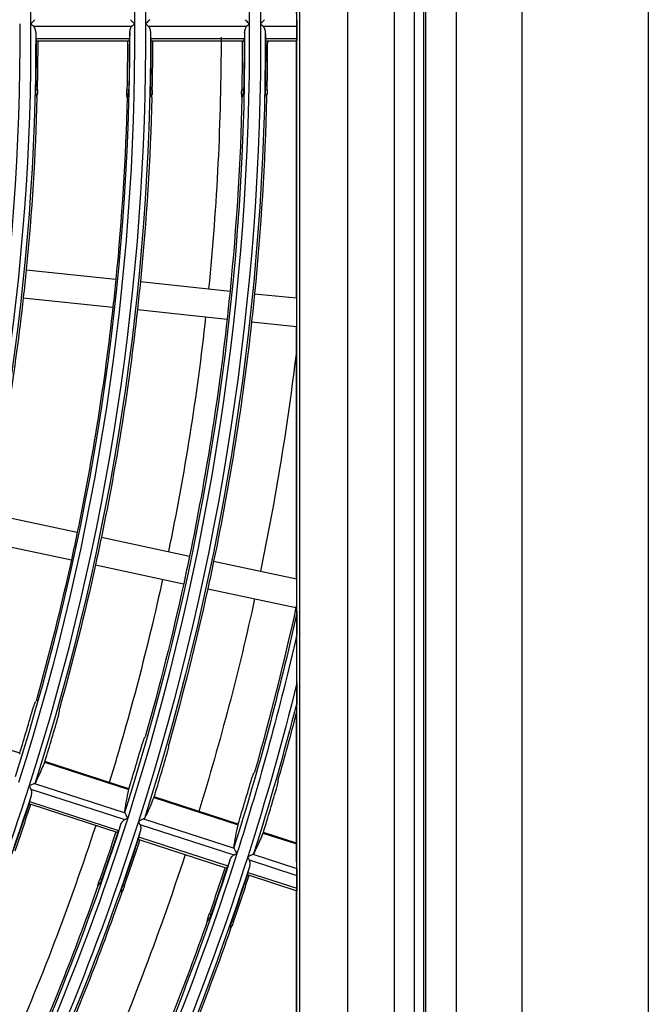
# Model space of a CAD drawing. Units: millimetres. Extents: x 6778 to 10002, y 9715 to 11992.
# Drawn here: x 7372 to 7439, y 10840 to 10944 of the extents above; entities that cross this region are included whole.
import ezdxf

# ---------------------------------------------------------------- set-up
doc = ezdxf.new("R2010")
doc.units = ezdxf.units.MM
doc.header["$LTSCALE"] = 1000

msp = doc.modelspace()

# ---------------------------------------------------------------- linework, layer by layer
at = {"color": 0, "linetype": 'Continuous'}
for p, q in [((7438.8, 11960.96), (7438.8, 10591.96)), ((7418.4, 10669.96), (7418.4, 11214.96)), ((7425.4, 10669.96), (7425.4, 11214.96)), ((7406.88, 10676.96), (7406.88, 11207.96)), ((7411.81, 10676.96), (7411.81, 11207.96)), ((7413.9, 11207.96), (7413.9, 10676.96)), ((7414.9, 11207.96), (7414.9, 10676.96)), ((7415.14, 10676.96), (7415.14, 11207.96)), ((7401.46, 10702.39), (7401.46, 11182.53)), ((7401.76, 10702.39), (7401.76, 11182.53)), ((7373.45, 10943.65), (7383.94, 10943.65)), ((7385.65, 10943.65), (7396.14, 10943.65)), ((7397.85, 10943.65), (7401.46, 10943.65)), ((7401.46, 10943.65), (7401.44, 10942.35)), ((7373.72, 10942.35), (7383.67, 10942.35)), ((7373.75, 10942.1), (7373.95, 10942.1)), ((7373.95, 10942.1), (7383.45, 10942.1)), ((7383.45, 10942.1), (7383.64, 10942.1)), ((7385.92, 10942.35), (7395.87, 10942.35)), ((7385.95, 10942.1), (7386.15, 10942.1)), ((7386.15, 10942.1), (7395.65, 10942.1)), ((7395.65, 10942.1), (7395.84, 10942.1)), ((7398.12, 10942.35), (7401.44, 10942.35)), ((7398.15, 10942.1), (7398.35, 10942.1)), ((7398.35, 10942.1), (7401.44, 10942.1)), ((7401.4, 10914.75), (7401.4, 10942.1)), ((7373.89, 10936.88), (7373.69, 10936.88)), ((7383.58, 10936.88), (7383.39, 10936.88)), ((7386.09, 10936.88), (7385.89, 10936.88)), ((7395.79, 10936.88), (7395.59, 10936.88)), ((7398.29, 10936.88), (7398.1, 10936.88)), ((7373.87, 10936.39), (7373.71, 10936.39)), ((7383.54, 10936.39), (7383.38, 10936.39)), ((7386.07, 10936.39), (7385.91, 10936.39)), ((7395.75, 10936.39), (7395.59, 10936.39)), ((7398.27, 10936.39), (7398.11, 10936.39)), ((7372.69, 10917.76), (7382.21, 10916.76)), ((7384.82, 10916.49), (7394.35, 10915.49)), ((7372.38, 10914.78), (7381.9, 10913.78)), ((7396.96, 10915.21), (7401.4, 10914.75)), ((7401.4, 10914.75), (7401.4, 10911.73)), ((7384.51, 10913.51), (7394.03, 10912.51)), ((7396.64, 10912.23), (7401.4, 10911.73)), ((7401.4, 10884.9), (7401.4, 10911.73)), ((7368.74, 10891.84), (7378.11, 10889.85)), ((7368.12, 10888.91), (7377.49, 10886.92)), ((7380.68, 10889.31), (7390.04, 10887.31)), ((7392.61, 10886.77), (7401.4, 10884.9)), ((7380.05, 10886.37), (7389.42, 10884.38)), ((7401.4, 10884.9), (7401.4, 10882.05)), ((7391.99, 10883.83), (7401.35, 10881.84)), ((7401.46, 10873.85), (7401.46, 10879.05)), ((7401.4, 10855.87), (7401.4, 10870.7)), ((7372, 10866.35), (7363.07, 10869.26)), ((7374.64, 10865.41), (7383.6, 10862.5)), ((7383.61, 10862.58), (7374.68, 10865.48)), ((7373.18, 10862.55), (7383.16, 10859.31)), ((7373.56, 10863.15), (7383.2, 10860.02)), ((7386.24, 10861.64), (7395.21, 10858.73)), ((7395.21, 10858.81), (7386.28, 10861.71)), ((7372.99, 10860.99), (7373.18, 10860.93)), ((7373.04, 10861.23), (7382.5, 10858.16)), ((7373.18, 10860.93), (7382.21, 10857.99)), ((7385.16, 10859.38), (7394.8, 10856.25)), ((7384.78, 10858.78), (7394.77, 10855.54)), ((7382.21, 10857.99), (7382.4, 10857.93)), ((7384.6, 10857.22), (7384.78, 10857.16)), ((7384.64, 10857.46), (7394.11, 10854.39)), ((7397.85, 10857.87), (7401.4, 10856.72)), ((7401.4, 10856.8), (7397.89, 10857.94)), ((7384.78, 10857.16), (7393.81, 10854.22)), ((7396.77, 10855.61), (7401.45, 10854.09)), ((7393.81, 10854.22), (7394, 10854.16)), ((7396.39, 10855.01), (7401.46, 10853.37)), ((7380.73, 10852.98), (7380.54, 10853.04)), ((7396.2, 10853.45), (7396.38, 10853.39)), ((7396.25, 10853.69), (7401.44, 10852)), ((7396.38, 10853.39), (7401.44, 10851.74)), ((7401.46, 10853.37), (7401.44, 10852)), ((7380.54, 10852.52), (7380.39, 10852.57)), ((7383.11, 10852.2), (7382.93, 10852.26)), ((7382.94, 10851.74), (7382.79, 10851.79)), ((7401.4, 10838.83), (7401.4, 10851.76)), ((7392.15, 10848.75), (7391.99, 10848.8)), ((7392.33, 10849.21), (7392.15, 10849.27)), ((7394.55, 10847.97), (7394.4, 10848.02)), ((7394.72, 10848.43), (7394.53, 10848.49))]:
    msp.add_line(p, q, dxfattribs=at)
at = {"color": 0, "linetype": 'Continuous', "extrusion": (0, -6.12303e-17, -1)}
for radius, start, end in [(273, 161.6971, 179.6971), (260.8, 161.6829, 179.6829), (260.8, 179.6829, 197.6829), (273, 179.6971, 197.6971), (274.2, 179.6984, 197.6984), (262.5, 179.89, 197.5729), (250.35, 180.0814, 181.2772), (272.5, 179.8941, 197.5886), (260.25, 180.0783, 181.2287), (262.55, 180.0776, 181.2179), (272.45, 180.0748, 181.1737), (274.75, 180.0742, 181.1638), (260.09, 181.4093, 185.6696), (262.71, 181.3952, 185.6729), (272.29, 181.3461, 185.6844), (274.91, 181.3333, 185.6874), (260.09, 185.6696, 186.3304), (272.29, 185.6844, 186.3156), (274.91, 185.6874, 186.3126), (274.91, 186.3126, 191.6874), (272.29, 191.6844, 192.3156), (262.71, 192.3271, 195.7674), (272.29, 192.3156, 195.8459), (284.49, 192.2598, 192.3021), (286.4, 193.861, 197.7112), (287.11, 194.4737, 195.9572), (262.5, 197.89, 215.5729), (273, 197.6971, 215.6971), (272.5, 197.8941, 215.5886), (274.2, 197.6984, 215.6984), (274.7, 197.8949, 215.5919), (272.45, 198.0748, 199.1737), (285.2, 197.71, 215.71), (286.9, 197.8994, 215.6093), (284.45, 198.0716, 199.1241), (284.65, 198.0716, 199.1234), (272.29, 199.3461, 203.6844), (274.91, 199.3333, 203.6874), (287.11, 199.2766, 203.7007)]:
    msp.add_arc((-7123.4, 10942.46), radius, start, end, dxfattribs=at)
at = {"color": 0, "linetype": 'Continuous', "extrusion": (-3.08149e-33, -6.12303e-17, -1)}
for radius, start, end in [(274.2, 161.6984, 179.6984), (262.55, 198.0776, 199.2179), (286.4, 197.7112, 215.7112), (284.7, 197.8986, 215.6062), (284.49, 199.2884, 203.6979)]:
    msp.add_arc((-7123.4, 10942.46), radius, start, end, dxfattribs=at)
at = {"color": 0, "linetype": 'Continuous'}
for radius, start, end in [(262, 0.3156, 18.3156), (249.8, 0.3311, 18.3311), (249.8, 342.3311, 0.3311), (262, 342.3156, 0.3156), (260.3, 342.4307, 0.1109), (250.55, 358.7238, 359.9187), (262.75, 358.783, 359.9224), (274.95, 358.837, 359.9259), (259.99, 342.9792, 344.1117), (262.81, 342.9688, 344.0892), (272.19, 342.9354, 344.0171), (275.01, 342.9258, 343.9964), (284.39, 342.8952, 343.9305), (262, 324.3156, 342.3156), (287.21, 342.8865, 343.9116), (262.75, 340.783, 341.9224), (274.95, 340.837, 341.9259), (287.15, 340.8865, 341.929)]:
    msp.add_arc((7123.4, 10942.46), radius, start, end, dxfattribs=at)
at = {"color": 0, "linetype": 'Continuous', "extrusion": (-4.81482e-35, -6.12303e-17, -1)}
msp.add_arc((-7123.4, 10942.46), 248.6, 179.6673, 197.6673, dxfattribs=at)
at = {"color": 0, "linetype": 'Continuous', "extrusion": (-2.40741e-35, -6.12303e-17, -1)}
for radius, start, end in [(250.3, 179.8847, 197.5521), (274.7, 179.8949, 197.5919)]:
    msp.add_arc((-7123.4, 10942.46), radius, start, end, dxfattribs=at)
at = {"color": 0, "linetype": 'Continuous', "extrusion": (1.20371e-35, -6.12303e-17, -1)}
for radius, start, end in [(260.05, 180.0784, 181.2296), (272.25, 180.0749, 181.1745)]:
    msp.add_arc((-7123.4, 10942.46), radius, start, end, dxfattribs=at)
at = {"color": 0, "linetype": 'Continuous', "extrusion": (0, 0, -1)}
for radius, start, end in [(270, 180, 185.6822), (270, 186.3204, 191.682), (280, 186.8541, 191.6944), (270, 192.3202, 197.0577), (280, 192.3075, 197.0916), (270, 198.0755, 203.6817), (280, 198.0731, 203.6953)]:
    msp.add_arc((-7123.4, 10942.46), radius, start, end, dxfattribs=at)
at = {"color": 0, "linetype": 'Continuous', "extrusion": (1.92593e-34, -6.12303e-17, -1)}
msp.add_arc((-7123.4, 10942.46), 250.51, 181.4632, 185.6569, dxfattribs=at)
at = {"color": 0, "linetype": 'Continuous', "extrusion": (-7.70372e-34, -6.12303e-17, -1)}
for radius, start, end in [(250.51, 185.6569, 186.3431), (250.51, 186.3431, 191.6569), (260.09, 186.3304, 191.6696), (272.29, 186.3156, 191.6844)]:
    msp.add_arc((-7123.4, 10942.46), radius, start, end, dxfattribs=at)
at = {"color": 0, "linetype": 'Continuous', "extrusion": (7.70372e-34, -6.12303e-17, -1)}
for start, end in [(185.6729, 186.3271), (186.3271, 191.6729)]:
    msp.add_arc((-7123.4, 10942.46), 262.71, start, end, dxfattribs=at)
at = {"color": 0, "linetype": 'Continuous', "extrusion": (1.54074e-33, -6.12303e-17, -1)}
for radius, start, end in [(260.09, 191.6696, 192.3304), (262.71, 191.6729, 192.3271), (260.09, 192.3304, 195.7448), (274.91, 191.6874, 192.3126), (274.91, 192.3126, 195.8665), (284.7, 192.4053, 197.6062), (284.49, 192.3021, 195.9383)]:
    msp.add_arc((-7123.4, 10942.46), radius, start, end, dxfattribs=at)
at = {"color": 0, "linetype": 'Continuous', "extrusion": (-1.54074e-33, -6.12303e-17, -1)}
msp.add_arc((-7123.4, 10942.46), 285.2, 192.8455, 197.71, dxfattribs=at)
at = {"color": 0, "linetype": 'Continuous', "extrusion": (3.08149e-33, -6.12303e-17, -1)}
for radius, start, end in [(286.9, 194.2657, 197.6093), (272.25, 198.0749, 199.1745), (274.75, 198.0742, 199.1638), (286.95, 198.071, 199.1143)]:
    msp.add_arc((-7123.4, 10942.46), radius, start, end, dxfattribs=at)
at = {"color": 0, "linetype": 'Continuous', "extrusion": (0, 0, -1)}
for centre, major_axis, ratio, start_param, end_param in [((7401.45, 10943.9), (0, -0.5), 0.017455, 3.665191, 5.235988), ((7401.44, 10942.6), (0, -0.5), 0.017455, 5.235988, 6.28317), ((7401.45, 10853.63), (0, -0.526), 0.0166, 3.670587, 5.241383), ((7401.44, 10852.27), (0, -0.526), 0.0166, 5.241383, 6.288577)]:
    msp.add_ellipse(centre, major_axis=major_axis, ratio=ratio, start_param=start_param, end_param=end_param, dxfattribs=at)
at = {"color": 0, "linetype": 'Continuous'}
for points, knots in [([(7401.45, 10944.33), (7401.45, 10944.49), (7401.44, 10944.66), (7401.42, 10945.19), (7401.41, 10945.57), (7401.4, 10946.01)], [0, 0, 0, 0, 0.36977, 0.36977, 1, 1, 1, 1]), ([(7373.62, 10944.33), (7373.59, 10944.3), (7373.56, 10944.26), (7373.46, 10944.17), (7373.4, 10944.11), (7373.29, 10944), (7373.24, 10943.95), (7373.2, 10943.9), (7373.2, 10943.9), (7373.19, 10943.9)], [0, 0, 0, 0, 0.304124, 0.304124, 0.700321, 0.700321, 0.993395, 0.993395, 1, 1, 1, 1]), ([(7384.19, 10943.9), (7384.19, 10943.9), (7384.19, 10943.9), (7384.14, 10943.95), (7384.1, 10944), (7383.99, 10944.11), (7383.92, 10944.17), (7383.83, 10944.26), (7383.79, 10944.3), (7383.76, 10944.33)], [0, 0, 0, 0, 0.00657, 0.00657, 0.297245, 0.297245, 0.695787, 0.695787, 1, 1, 1, 1]), ([(7385.83, 10944.33), (7385.79, 10944.3), (7385.76, 10944.26), (7385.66, 10944.17), (7385.6, 10944.11), (7385.49, 10944), (7385.45, 10943.95), (7385.4, 10943.9), (7385.4, 10943.9), (7385.39, 10943.9)], [0, 0, 0, 0, 0.304126, 0.304126, 0.700378, 0.700378, 0.993396, 0.993396, 1, 1, 1, 1]), ([(7396.39, 10943.9), (7396.39, 10943.9), (7396.39, 10943.9), (7396.34, 10943.95), (7396.3, 10944), (7396.19, 10944.11), (7396.12, 10944.17), (7396.03, 10944.26), (7395.99, 10944.3), (7395.96, 10944.33)], [0, 0, 0, 0, 0.006571, 0.006571, 0.297299, 0.297299, 0.69579, 0.69579, 1, 1, 1, 1]), ([(7398.03, 10944.33), (7398, 10944.3), (7397.96, 10944.26), (7397.86, 10944.17), (7397.8, 10944.11), (7397.69, 10944), (7397.65, 10943.95), (7397.6, 10943.9), (7397.6, 10943.9), (7397.6, 10943.9)], [0, 0, 0, 0, 0.304127, 0.304127, 0.700429, 0.700429, 0.993396, 0.993396, 1, 1, 1, 1]), ([(7373.45, 10943.65), (7373.5, 10943.6), (7373.54, 10943.53), (7373.64, 10943.34), (7373.67, 10943.2), (7373.69, 10943.03), (7373.7, 10943), (7373.7, 10942.96)], [0, 0, 0, 0, 0.299245, 0.299245, 0.853834, 0.853834, 1, 1, 1, 1]), ([(7383.7, 10942.96), (7383.7, 10943.11), (7383.73, 10943.25), (7383.82, 10943.49), (7383.87, 10943.58), (7383.94, 10943.65)], [0, 0, 0, 0, 0.597734, 0.597734, 1, 1, 1, 1]), ([(7385.65, 10943.65), (7385.7, 10943.6), (7385.74, 10943.53), (7385.84, 10943.34), (7385.87, 10943.2), (7385.89, 10943.03), (7385.9, 10943), (7385.9, 10942.96)], [0, 0, 0, 0, 0.29926, 0.29926, 0.853903, 0.853903, 1, 1, 1, 1]), ([(7395.9, 10942.96), (7395.9, 10943.11), (7395.93, 10943.25), (7396.02, 10943.49), (7396.07, 10943.58), (7396.14, 10943.65)], [0, 0, 0, 0, 0.597714, 0.597714, 1, 1, 1, 1]), ([(7397.85, 10943.65), (7397.9, 10943.6), (7397.94, 10943.53), (7398.04, 10943.34), (7398.07, 10943.2), (7398.09, 10943.03), (7398.1, 10943), (7398.1, 10942.96)], [0, 0, 0, 0, 0.299273, 0.299273, 0.853965, 0.853965, 1, 1, 1, 1]), ([(7373.72, 10942.35), (7373.72, 10942.3), (7373.73, 10942.26), (7373.73, 10942.19), (7373.74, 10942.16), (7373.74, 10942.11), (7373.75, 10942.1), (7373.75, 10942.1)], [0, 0, 0, 0, 0.321774, 0.321774, 0.64351, 0.64351, 1, 1, 1, 1]), ([(7383.64, 10942.1), (7383.65, 10942.1), (7383.65, 10942.11), (7383.66, 10942.15), (7383.66, 10942.18), (7383.67, 10942.25), (7383.67, 10942.3), (7383.67, 10942.35)], [0, 0, 0, 0, 0.322775, 0.322775, 0.645572, 0.645572, 1, 1, 1, 1]), ([(7385.92, 10942.35), (7385.92, 10942.3), (7385.93, 10942.26), (7385.93, 10942.19), (7385.94, 10942.16), (7385.94, 10942.11), (7385.95, 10942.1), (7385.95, 10942.1)], [0, 0, 0, 0, 0.321774, 0.321774, 0.64351, 0.64351, 1, 1, 1, 1]), ([(7395.84, 10942.1), (7395.85, 10942.1), (7395.85, 10942.11), (7395.86, 10942.15), (7395.86, 10942.18), (7395.87, 10942.25), (7395.87, 10942.3), (7395.87, 10942.35)], [0, 0, 0, 0, 0.322775, 0.322775, 0.645571, 0.645571, 1, 1, 1, 1]), ([(7398.12, 10942.35), (7398.12, 10942.3), (7398.13, 10942.26), (7398.13, 10942.19), (7398.14, 10942.16), (7398.14, 10942.11), (7398.15, 10942.1), (7398.15, 10942.1)], [0, 0, 0, 0, 0.321774, 0.321774, 0.643511, 0.643511, 1, 1, 1, 1]), ([(7373.69, 10936.88), (7373.69, 10936.82), (7373.69, 10936.77), (7373.69, 10936.66), (7373.69, 10936.61), (7373.69, 10936.52), (7373.69, 10936.48), (7373.7, 10936.42), (7373.7, 10936.4), (7373.71, 10936.39), (7373.71, 10936.39), (7373.71, 10936.39)], [0, 0, 0, 0, 0.240975, 0.240975, 0.481951, 0.481951, 0.722936, 0.722936, 0.964301, 0.964301, 1, 1, 1, 1]), ([(7373.89, 10936.88), (7373.89, 10936.82), (7373.88, 10936.77), (7373.88, 10936.66), (7373.88, 10936.61), (7373.88, 10936.52), (7373.87, 10936.48), (7373.87, 10936.42), (7373.87, 10936.4), (7373.87, 10936.39), (7373.87, 10936.39), (7373.87, 10936.39)], [0, 0, 0, 0, 0.241756, 0.241756, 0.483508, 0.483508, 0.725312, 0.725312, 0.96712, 0.96712, 1, 1, 1, 1]), ([(7383.38, 10936.39), (7383.38, 10936.4), (7383.38, 10936.41), (7383.38, 10936.47), (7383.38, 10936.51), (7383.38, 10936.59), (7383.38, 10936.64), (7383.38, 10936.74), (7383.38, 10936.8), (7383.39, 10936.86), (7383.39, 10936.87), (7383.39, 10936.88)], [0, 0, 0, 0, 0.241603, 0.241603, 0.483207, 0.483207, 0.724796, 0.724796, 0.966423, 0.966423, 1, 1, 1, 1]), ([(7383.54, 10936.39), (7383.55, 10936.4), (7383.55, 10936.41), (7383.56, 10936.47), (7383.56, 10936.51), (7383.57, 10936.59), (7383.57, 10936.64), (7383.58, 10936.74), (7383.58, 10936.8), (7383.58, 10936.86), (7383.58, 10936.87), (7383.58, 10936.88)], [0, 0, 0, 0, 0.242507, 0.242507, 0.485024, 0.485024, 0.727355, 0.727355, 0.969103, 0.969103, 1, 1, 1, 1]), ([(7385.89, 10936.88), (7385.89, 10936.82), (7385.89, 10936.77), (7385.89, 10936.66), (7385.89, 10936.61), (7385.9, 10936.52), (7385.9, 10936.48), (7385.9, 10936.42), (7385.91, 10936.4), (7385.91, 10936.39), (7385.91, 10936.39), (7385.91, 10936.39)], [0, 0, 0, 0, 0.240973, 0.240973, 0.481947, 0.481947, 0.722942, 0.722942, 0.964328, 0.964328, 1, 1, 1, 1]), ([(7386.09, 10936.88), (7386.09, 10936.82), (7386.09, 10936.77), (7386.08, 10936.66), (7386.08, 10936.61), (7386.08, 10936.52), (7386.08, 10936.48), (7386.07, 10936.42), (7386.07, 10936.4), (7386.07, 10936.39), (7386.07, 10936.39), (7386.07, 10936.39)], [0, 0, 0, 0, 0.241748, 0.241748, 0.483492, 0.483492, 0.725288, 0.725288, 0.967092, 0.967092, 1, 1, 1, 1]), ([(7395.59, 10936.39), (7395.58, 10936.4), (7395.58, 10936.41), (7395.58, 10936.47), (7395.58, 10936.51), (7395.58, 10936.59), (7395.58, 10936.64), (7395.59, 10936.74), (7395.59, 10936.8), (7395.59, 10936.86), (7395.59, 10936.87), (7395.59, 10936.88)], [0, 0, 0, 0, 0.241611, 0.241611, 0.483224, 0.483224, 0.724819, 0.724819, 0.966447, 0.966447, 1, 1, 1, 1]), ([(7395.75, 10936.39), (7395.75, 10936.4), (7395.75, 10936.41), (7395.76, 10936.47), (7395.77, 10936.51), (7395.77, 10936.59), (7395.78, 10936.64), (7395.78, 10936.74), (7395.78, 10936.8), (7395.79, 10936.86), (7395.79, 10936.87), (7395.79, 10936.88)], [0, 0, 0, 0, 0.242499, 0.242499, 0.485009, 0.485009, 0.727324, 0.727324, 0.969052, 0.969052, 1, 1, 1, 1]), ([(7398.1, 10936.88), (7398.09, 10936.82), (7398.09, 10936.77), (7398.09, 10936.66), (7398.1, 10936.61), (7398.1, 10936.52), (7398.1, 10936.48), (7398.11, 10936.42), (7398.11, 10936.4), (7398.11, 10936.39), (7398.11, 10936.39), (7398.11, 10936.39)], [0, 0, 0, 0, 0.240972, 0.240972, 0.481943, 0.481943, 0.722948, 0.722948, 0.964353, 0.964353, 1, 1, 1, 1]), ([(7398.29, 10936.88), (7398.29, 10936.82), (7398.29, 10936.77), (7398.29, 10936.66), (7398.29, 10936.61), (7398.28, 10936.52), (7398.28, 10936.48), (7398.28, 10936.42), (7398.28, 10936.4), (7398.28, 10936.39), (7398.28, 10936.39), (7398.27, 10936.39)], [0, 0, 0, 0, 0.241741, 0.241741, 0.483478, 0.483478, 0.725266, 0.725266, 0.967066, 0.967066, 1, 1, 1, 1]), ([(7401.45, 10881.3), (7401.45, 10881.29), (7401.45, 10881.29), (7401.45, 10881.26), (7401.45, 10881.24), (7401.45, 10881.16), (7401.45, 10881.09), (7401.46, 10880.74), (7401.46, 10880.44), (7401.46, 10879.78), (7401.46, 10879.41), (7401.46, 10879.05)], [0, 0, 0, 0, 0.021106, 0.021106, 0.053997, 0.053997, 0.150736, 0.150736, 0.536621, 0.536621, 1, 1, 1, 1]), ([(7401.46, 10873.85), (7401.46, 10873.51), (7401.46, 10873.18), (7401.46, 10872.6), (7401.46, 10872.36), (7401.45, 10872.07), (7401.45, 10872.02), (7401.45, 10871.91), (7401.45, 10871.85), (7401.45, 10871.79), (7401.45, 10871.78), (7401.45, 10871.77), (7401.45, 10871.76), (7401.45, 10871.76)], [0, 0, 0, 0, 0.457627, 0.457627, 0.792783, 0.792783, 0.875757, 0.875757, 0.959865, 0.959865, 0.991205, 0.991205, 1, 1, 1, 1]), ([(7373.62, 10871.75), (7373.62, 10871.74), (7373.61, 10871.72), (7373.59, 10871.67), (7373.57, 10871.64), (7373.54, 10871.56), (7373.53, 10871.51), (7373.5, 10871.41), (7373.48, 10871.36), (7373.46, 10871.3), (7373.46, 10871.29), (7373.46, 10871.28)], [0, 0, 0, 0, 0.241628, 0.241628, 0.483291, 0.483291, 0.724469, 0.724469, 0.965321, 0.965321, 1, 1, 1, 1]), ([(7376.13, 10870.41), (7376.15, 10870.47), (7376.16, 10870.52), (7376.19, 10870.62), (7376.2, 10870.67), (7376.22, 10870.76), (7376.23, 10870.8), (7376.24, 10870.86), (7376.24, 10870.88), (7376.24, 10870.89), (7376.24, 10870.89), (7376.24, 10870.9)], [0, 0, 0, 0, 0.241395, 0.241395, 0.482752, 0.482752, 0.724672, 0.724672, 0.96718, 0.96718, 1, 1, 1, 1]), ([(7385.23, 10867.97), (7385.23, 10867.97), (7385.22, 10867.95), (7385.2, 10867.9), (7385.18, 10867.86), (7385.16, 10867.78), (7385.14, 10867.74), (7385.11, 10867.64), (7385.09, 10867.59), (7385.07, 10867.52), (7385.07, 10867.52), (7385.07, 10867.51)], [0, 0, 0, 0, 0.241664, 0.241664, 0.483363, 0.483363, 0.724579, 0.724579, 0.965448, 0.965448, 1, 1, 1, 1]), ([(7387.75, 10866.64), (7387.76, 10866.69), (7387.78, 10866.75), (7387.8, 10866.85), (7387.81, 10866.9), (7387.83, 10866.99), (7387.84, 10867.02), (7387.85, 10867.08), (7387.85, 10867.1), (7387.85, 10867.12), (7387.85, 10867.12), (7387.85, 10867.12)], [0, 0, 0, 0, 0.24137, 0.24137, 0.482702, 0.482702, 0.724586, 0.724586, 0.967065, 0.967065, 1, 1, 1, 1]), ([(7374.64, 10865.41), (7374.53, 10865.14), (7374.42, 10864.89), (7374.22, 10864.41), (7374.12, 10864.19), (7373.89, 10863.69), (7373.76, 10863.42), (7373.65, 10863.2)], [0, 0, 0, 0, 0.283941, 0.283941, 0.567907, 0.567907, 1, 1, 1, 1]), ([(7396.84, 10864.2), (7396.84, 10864.19), (7396.83, 10864.18), (7396.81, 10864.13), (7396.79, 10864.09), (7396.77, 10864.01), (7396.75, 10863.97), (7396.72, 10863.87), (7396.7, 10863.81), (7396.68, 10863.75), (7396.68, 10863.74), (7396.68, 10863.74)], [0, 0, 0, 0, 0.241697, 0.241697, 0.483428, 0.483428, 0.724677, 0.724677, 0.965563, 0.965563, 1, 1, 1, 1]), ([(7373.56, 10863.15), (7373.52, 10863.13), (7373.47, 10863.1), (7373.35, 10863.04), (7373.28, 10863), (7373.14, 10862.93), (7373.08, 10862.9), (7373.02, 10862.87), (7373.02, 10862.87), (7373.02, 10862.87)], [0, 0, 0, 0, 0.304126, 0.304126, 0.700378, 0.700378, 0.993396, 0.993396, 1, 1, 1, 1]), ([(7373.18, 10862.55), (7373.22, 10862.48), (7373.24, 10862.41), (7373.27, 10862.2), (7373.26, 10862.06), (7373.22, 10861.89), (7373.21, 10861.86), (7373.21, 10861.82)], [0, 0, 0, 0, 0.29926, 0.29926, 0.853903, 0.853903, 1, 1, 1, 1]), ([(7383.16, 10860.11), (7383.18, 10860.28), (7383.21, 10860.46), (7383.27, 10860.86), (7383.31, 10861.07), (7383.43, 10861.67), (7383.51, 10862.07), (7383.6, 10862.5)], [0, 0, 0, 0, 0.283743, 0.283743, 0.567509, 0.567509, 1, 1, 1, 1]), ([(7399.35, 10862.87), (7399.37, 10862.92), (7399.39, 10862.98), (7399.41, 10863.08), (7399.42, 10863.13), (7399.44, 10863.21), (7399.45, 10863.25), (7399.46, 10863.31), (7399.46, 10863.33), (7399.46, 10863.35), (7399.46, 10863.35), (7399.46, 10863.35)], [0, 0, 0, 0, 0.241347, 0.241347, 0.482657, 0.482657, 0.72451, 0.72451, 0.966961, 0.966961, 1, 1, 1, 1]), ([(7386.24, 10861.64), (7386.13, 10861.37), (7386.03, 10861.12), (7385.83, 10860.64), (7385.73, 10860.42), (7385.5, 10859.92), (7385.37, 10859.65), (7385.25, 10859.43)], [0, 0, 0, 0, 0.283937, 0.283937, 0.567899, 0.567899, 1, 1, 1, 1]), ([(7373.04, 10861.23), (7373.03, 10861.19), (7373.02, 10861.14), (7373, 10861.07), (7372.99, 10861.04), (7372.99, 10861), (7372.99, 10860.99), (7372.99, 10860.99)], [0, 0, 0, 0, 0.321774, 0.321774, 0.64351, 0.64351, 1, 1, 1, 1]), ([(7382.72, 10858.73), (7382.77, 10858.87), (7382.84, 10859), (7382.99, 10859.19), (7383.07, 10859.26), (7383.16, 10859.31)], [0, 0, 0, 0, 0.597714, 0.597714, 1, 1, 1, 1]), ([(7383.48, 10859.47), (7383.48, 10859.47), (7383.48, 10859.47), (7383.44, 10859.54), (7383.41, 10859.6), (7383.34, 10859.73), (7383.3, 10859.81), (7383.24, 10859.93), (7383.22, 10859.97), (7383.2, 10860.01), (7383.2, 10860.02), (7383.2, 10860.02)], [0, 0, 0, 0, 0.006566, 0.006566, 0.304906, 0.304906, 0.700759, 0.700759, 0.986383, 0.986383, 1, 1, 1, 1]), ([(7385.16, 10859.38), (7385.13, 10859.36), (7385.08, 10859.33), (7384.96, 10859.27), (7384.88, 10859.23), (7384.74, 10859.16), (7384.68, 10859.13), (7384.62, 10859.1), (7384.62, 10859.1), (7384.62, 10859.1)], [0, 0, 0, 0, 0.304127, 0.304127, 0.700429, 0.700429, 0.993396, 0.993396, 1, 1, 1, 1]), ([(7384.78, 10858.78), (7384.82, 10858.71), (7384.84, 10858.64), (7384.87, 10858.43), (7384.86, 10858.29), (7384.83, 10858.12), (7384.82, 10858.09), (7384.81, 10858.05)], [0, 0, 0, 0, 0.299273, 0.299273, 0.853965, 0.853965, 1, 1, 1, 1]), ([(7394.76, 10856.34), (7394.78, 10856.51), (7394.81, 10856.69), (7394.88, 10857.09), (7394.92, 10857.3), (7395.03, 10857.9), (7395.11, 10858.3), (7395.21, 10858.73)], [0, 0, 0, 0, 0.283747, 0.283747, 0.567518, 0.567518, 1, 1, 1, 1]), ([(7382.4, 10857.93), (7382.4, 10857.93), (7382.41, 10857.94), (7382.43, 10857.97), (7382.44, 10858), (7382.47, 10858.06), (7382.49, 10858.11), (7382.5, 10858.16)], [0, 0, 0, 0, 0.322775, 0.322775, 0.645571, 0.645571, 1, 1, 1, 1]), ([(7384.64, 10857.46), (7384.63, 10857.42), (7384.62, 10857.37), (7384.6, 10857.3), (7384.6, 10857.27), (7384.59, 10857.23), (7384.59, 10857.22), (7384.6, 10857.22)], [0, 0, 0, 0, 0.321774, 0.321774, 0.643511, 0.643511, 1, 1, 1, 1]), ([(7397.85, 10857.87), (7397.74, 10857.6), (7397.63, 10857.35), (7397.43, 10856.87), (7397.33, 10856.65), (7397.1, 10856.15), (7396.97, 10855.88), (7396.85, 10855.66)], [0, 0, 0, 0, 0.283933, 0.283933, 0.567892, 0.567892, 1, 1, 1, 1]), ([(7395.08, 10855.7), (7395.08, 10855.7), (7395.08, 10855.7), (7395.05, 10855.77), (7395.02, 10855.83), (7394.95, 10855.96), (7394.91, 10856.04), (7394.85, 10856.16), (7394.82, 10856.2), (7394.8, 10856.24), (7394.8, 10856.25), (7394.8, 10856.25)], [0, 0, 0, 0, 0.006567, 0.006567, 0.304932, 0.304932, 0.700744, 0.700744, 0.986374, 0.986374, 1, 1, 1, 1]), ([(7394.32, 10854.96), (7394.37, 10855.1), (7394.44, 10855.23), (7394.6, 10855.42), (7394.67, 10855.49), (7394.77, 10855.54)], [0, 0, 0, 0, 0.597697, 0.597697, 1, 1, 1, 1]), ([(7396.77, 10855.61), (7396.73, 10855.59), (7396.68, 10855.56), (7396.56, 10855.5), (7396.48, 10855.46), (7396.35, 10855.39), (7396.29, 10855.36), (7396.23, 10855.33), (7396.23, 10855.33), (7396.22, 10855.33)], [0, 0, 0, 0, 0.304129, 0.304129, 0.700477, 0.700477, 0.993397, 0.993397, 1, 1, 1, 1]), ([(7401.45, 10854.09), (7401.45, 10854.25), (7401.44, 10854.43), (7401.42, 10854.99), (7401.41, 10855.4), (7401.4, 10855.87)], [0, 0, 0, 0, 0.364805, 0.364805, 1, 1, 1, 1]), ([(7394, 10854.16), (7394, 10854.16), (7394.01, 10854.17), (7394.03, 10854.2), (7394.04, 10854.23), (7394.07, 10854.29), (7394.09, 10854.34), (7394.11, 10854.39)], [0, 0, 0, 0, 0.322775, 0.322775, 0.645571, 0.645571, 1, 1, 1, 1]), ([(7396.39, 10855.01), (7396.42, 10854.94), (7396.44, 10854.87), (7396.47, 10854.66), (7396.46, 10854.52), (7396.43, 10854.35), (7396.42, 10854.32), (7396.41, 10854.28)], [0, 0, 0, 0, 0.299285, 0.299285, 0.854023, 0.854023, 1, 1, 1, 1]), ([(7380.39, 10852.57), (7380.39, 10852.58), (7380.4, 10852.6), (7380.41, 10852.65), (7380.42, 10852.69), (7380.45, 10852.77), (7380.46, 10852.81), (7380.5, 10852.91), (7380.52, 10852.96), (7380.54, 10853.02), (7380.54, 10853.03), (7380.54, 10853.04)], [0, 0, 0, 0, 0.241611, 0.241611, 0.483224, 0.483224, 0.724819, 0.724819, 0.966447, 0.966447, 1, 1, 1, 1]), ([(7396.25, 10853.69), (7396.23, 10853.65), (7396.22, 10853.6), (7396.21, 10853.53), (7396.2, 10853.5), (7396.19, 10853.46), (7396.19, 10853.45), (7396.2, 10853.45)], [0, 0, 0, 0, 0.321774, 0.321774, 0.643511, 0.643511, 1, 1, 1, 1]), ([(7380.54, 10852.52), (7380.55, 10852.53), (7380.56, 10852.55), (7380.58, 10852.6), (7380.6, 10852.63), (7380.63, 10852.71), (7380.65, 10852.75), (7380.68, 10852.85), (7380.7, 10852.91), (7380.72, 10852.96), (7380.73, 10852.97), (7380.73, 10852.98)], [0, 0, 0, 0, 0.242499, 0.242499, 0.485009, 0.485009, 0.727324, 0.727324, 0.969052, 0.969052, 1, 1, 1, 1]), ([(7382.93, 10852.26), (7382.91, 10852.21), (7382.89, 10852.16), (7382.86, 10852.06), (7382.84, 10852.01), (7382.82, 10851.93), (7382.81, 10851.89), (7382.8, 10851.83), (7382.79, 10851.81), (7382.79, 10851.79), (7382.79, 10851.79), (7382.79, 10851.79)], [0, 0, 0, 0, 0.240972, 0.240972, 0.481943, 0.481943, 0.722948, 0.722948, 0.964353, 0.964353, 1, 1, 1, 1]), ([(7383.11, 10852.2), (7383.1, 10852.15), (7383.08, 10852.1), (7383.04, 10852), (7383.02, 10851.95), (7382.99, 10851.87), (7382.98, 10851.83), (7382.96, 10851.78), (7382.95, 10851.76), (7382.95, 10851.74), (7382.95, 10851.74), (7382.94, 10851.74)], [0, 0, 0, 0, 0.241741, 0.241741, 0.483478, 0.483478, 0.725266, 0.725266, 0.967066, 0.967066, 1, 1, 1, 1]), ([(7391.99, 10848.8), (7392, 10848.81), (7392, 10848.83), (7392.02, 10848.88), (7392.03, 10848.92), (7392.05, 10849), (7392.07, 10849.04), (7392.1, 10849.14), (7392.12, 10849.19), (7392.14, 10849.25), (7392.15, 10849.26), (7392.15, 10849.27)], [0, 0, 0, 0, 0.241619, 0.241619, 0.483239, 0.483239, 0.72484, 0.72484, 0.966469, 0.966469, 1, 1, 1, 1]), ([(7392.15, 10848.75), (7392.15, 10848.76), (7392.16, 10848.78), (7392.19, 10848.83), (7392.2, 10848.86), (7392.23, 10848.94), (7392.25, 10848.98), (7392.29, 10849.08), (7392.31, 10849.13), (7392.33, 10849.19), (7392.33, 10849.2), (7392.33, 10849.21)], [0, 0, 0, 0, 0.242492, 0.242492, 0.484995, 0.484995, 0.727295, 0.727295, 0.969005, 0.969005, 1, 1, 1, 1]), ([(7394.53, 10848.49), (7394.51, 10848.44), (7394.5, 10848.39), (7394.46, 10848.29), (7394.45, 10848.24), (7394.42, 10848.15), (7394.42, 10848.12), (7394.4, 10848.06), (7394.4, 10848.04), (7394.4, 10848.02), (7394.4, 10848.02), (7394.4, 10848.02)], [0, 0, 0, 0, 0.240971, 0.240971, 0.481941, 0.481941, 0.722954, 0.722954, 0.964377, 0.964377, 1, 1, 1, 1]), ([(7394.72, 10848.43), (7394.7, 10848.38), (7394.68, 10848.33), (7394.65, 10848.23), (7394.63, 10848.18), (7394.6, 10848.1), (7394.59, 10848.06), (7394.57, 10848.01), (7394.56, 10847.99), (7394.55, 10847.97), (7394.55, 10847.97), (7394.55, 10847.97)], [0, 0, 0, 0, 0.241735, 0.241735, 0.483466, 0.483466, 0.725247, 0.725247, 0.967043, 0.967043, 1, 1, 1, 1])]:
    msp.add_open_spline(points, degree=3, knots=knots, dxfattribs=at)
for points in [[(7373.19, 10943.9), (7373.24, 10943.85), (7373.33, 10943.77), (7373.41, 10943.69), (7373.45, 10943.65)], [(7383.94, 10943.65), (7383.98, 10943.69), (7384.06, 10943.77), (7384.15, 10943.85), (7384.19, 10943.9)], [(7385.39, 10943.9), (7385.44, 10943.85), (7385.53, 10943.77), (7385.61, 10943.69), (7385.65, 10943.65)], [(7396.14, 10943.65), (7396.18, 10943.69), (7396.26, 10943.77), (7396.35, 10943.85), (7396.39, 10943.9)], [(7397.6, 10943.9), (7397.64, 10943.85), (7397.73, 10943.77), (7397.81, 10943.69), (7397.85, 10943.65)], [(7373.7, 10942.96), (7373.71, 10942.76), (7373.71, 10942.56), (7373.72, 10942.35)], [(7383.7, 10942.96), (7383.69, 10942.76), (7383.68, 10942.56), (7383.67, 10942.35)], [(7385.9, 10942.96), (7385.91, 10942.76), (7385.91, 10942.56), (7385.92, 10942.35)], [(7395.9, 10942.96), (7395.89, 10942.76), (7395.88, 10942.56), (7395.87, 10942.35)], [(7398.1, 10942.96), (7398.11, 10942.76), (7398.11, 10942.56), (7398.12, 10942.35)], [(7373.71, 10936.39), (7373.75, 10936.28), (7373.79, 10936.17), (7373.83, 10936.06)], [(7373.83, 10936.06), (7373.84, 10936.17), (7373.86, 10936.28), (7373.87, 10936.39)], [(7383.41, 10936.06), (7383.4, 10936.17), (7383.39, 10936.28), (7383.38, 10936.39)], [(7383.54, 10936.39), (7383.5, 10936.28), (7383.45, 10936.17), (7383.41, 10936.06)], [(7385.91, 10936.39), (7385.95, 10936.28), (7385.99, 10936.17), (7386.03, 10936.06)], [(7386.03, 10936.06), (7386.05, 10936.17), (7386.06, 10936.28), (7386.07, 10936.39)], [(7395.61, 10936.06), (7395.6, 10936.17), (7395.59, 10936.28), (7395.59, 10936.39)], [(7395.75, 10936.39), (7395.7, 10936.28), (7395.66, 10936.17), (7395.61, 10936.06)], [(7398.11, 10936.39), (7398.15, 10936.28), (7398.2, 10936.17), (7398.24, 10936.06)], [(7398.24, 10936.06), (7398.25, 10936.17), (7398.26, 10936.28), (7398.27, 10936.39)], [(7401.4, 10882.05), (7401.4, 10881.97), (7401.42, 10881.8), (7401.43, 10881.55), (7401.44, 10881.38), (7401.45, 10881.3)], [(7373.62, 10871.75), (7373.66, 10871.79), (7373.69, 10871.84), (7373.73, 10871.88)], [(7376.24, 10870.9), (7376.24, 10870.95), (7376.23, 10871.01), (7376.22, 10871.07)], [(7401.45, 10871.76), (7401.44, 10871.64), (7401.43, 10871.41), (7401.42, 10871.05), (7401.4, 10870.82), (7401.4, 10870.7)], [(7385.23, 10867.97), (7385.27, 10868.02), (7385.3, 10868.06), (7385.34, 10868.11)], [(7387.85, 10867.12), (7387.85, 10867.18), (7387.84, 10867.24), (7387.84, 10867.3)], [(7372, 10866.27), (7372, 10866.3), (7372.01, 10866.34), (7372.01, 10866.35), (7372, 10866.35)], [(7374.68, 10865.48), (7374.67, 10865.49), (7374.66, 10865.47), (7374.65, 10865.44), (7374.64, 10865.41)], [(7396.84, 10864.2), (7396.88, 10864.25), (7396.91, 10864.29), (7396.95, 10864.34)], [(7399.46, 10863.35), (7399.46, 10863.41), (7399.45, 10863.47), (7399.45, 10863.53)], [(7373.02, 10862.87), (7373.05, 10862.81), (7373.11, 10862.7), (7373.16, 10862.6), (7373.18, 10862.55)], [(7373.65, 10863.2), (7373.64, 10863.19), (7373.62, 10863.17), (7373.58, 10863.15), (7373.56, 10863.15)], [(7383.6, 10862.5), (7383.61, 10862.53), (7383.61, 10862.57), (7383.61, 10862.58), (7383.61, 10862.58)], [(7373.21, 10861.82), (7373.15, 10861.62), (7373.1, 10861.43), (7373.04, 10861.23)], [(7386.28, 10861.71), (7386.28, 10861.72), (7386.27, 10861.7), (7386.25, 10861.67), (7386.24, 10861.64)], [(7383.2, 10860.02), (7383.18, 10860.03), (7383.16, 10860.07), (7383.16, 10860.1), (7383.16, 10860.11)], [(7383.16, 10859.31), (7383.21, 10859.33), (7383.31, 10859.38), (7383.42, 10859.44), (7383.48, 10859.47)], [(7385.25, 10859.43), (7385.24, 10859.42), (7385.22, 10859.4), (7385.19, 10859.38), (7385.16, 10859.38)], [(7382.72, 10858.73), (7382.65, 10858.54), (7382.58, 10858.35), (7382.5, 10858.16)], [(7384.62, 10859.1), (7384.65, 10859.04), (7384.71, 10858.93), (7384.76, 10858.83), (7384.78, 10858.78)], [(7395.21, 10858.73), (7395.21, 10858.76), (7395.22, 10858.8), (7395.22, 10858.81), (7395.21, 10858.81)], [(7384.81, 10858.05), (7384.75, 10857.85), (7384.7, 10857.66), (7384.64, 10857.46)], [(7397.89, 10857.94), (7397.88, 10857.94), (7397.87, 10857.93), (7397.86, 10857.9), (7397.85, 10857.87)], [(7394.8, 10856.25), (7394.79, 10856.26), (7394.76, 10856.3), (7394.76, 10856.33), (7394.76, 10856.34)], [(7394.77, 10855.54), (7394.81, 10855.56), (7394.91, 10855.61), (7395.02, 10855.67), (7395.08, 10855.7)], [(7396.22, 10855.33), (7396.25, 10855.27), (7396.31, 10855.16), (7396.36, 10855.06), (7396.39, 10855.01)], [(7396.85, 10855.66), (7396.85, 10855.65), (7396.83, 10855.63), (7396.79, 10855.61), (7396.77, 10855.61)], [(7394.32, 10854.96), (7394.25, 10854.77), (7394.18, 10854.58), (7394.11, 10854.39)], [(7396.41, 10854.28), (7396.36, 10854.08), (7396.3, 10853.89), (7396.25, 10853.69)], [(7380.31, 10852.26), (7380.34, 10852.36), (7380.36, 10852.47), (7380.39, 10852.57)], [(7380.54, 10852.52), (7380.46, 10852.43), (7380.39, 10852.34), (7380.31, 10852.26)], [(7382.79, 10851.79), (7382.8, 10851.68), (7382.8, 10851.56), (7382.81, 10851.45)], [(7382.81, 10851.45), (7382.85, 10851.54), (7382.9, 10851.64), (7382.94, 10851.74)], [(7391.92, 10848.49), (7391.94, 10848.59), (7391.97, 10848.7), (7391.99, 10848.8)], [(7392.15, 10848.75), (7392.07, 10848.66), (7391.99, 10848.57), (7391.92, 10848.49)], [(7394.4, 10848.02), (7394.4, 10847.9), (7394.41, 10847.79), (7394.41, 10847.67)], [(7394.41, 10847.67), (7394.46, 10847.77), (7394.5, 10847.87), (7394.55, 10847.97)]]:
    msp.add_open_spline(points, degree=3, dxfattribs=at)

doc.saveas('drawing.dxf')
